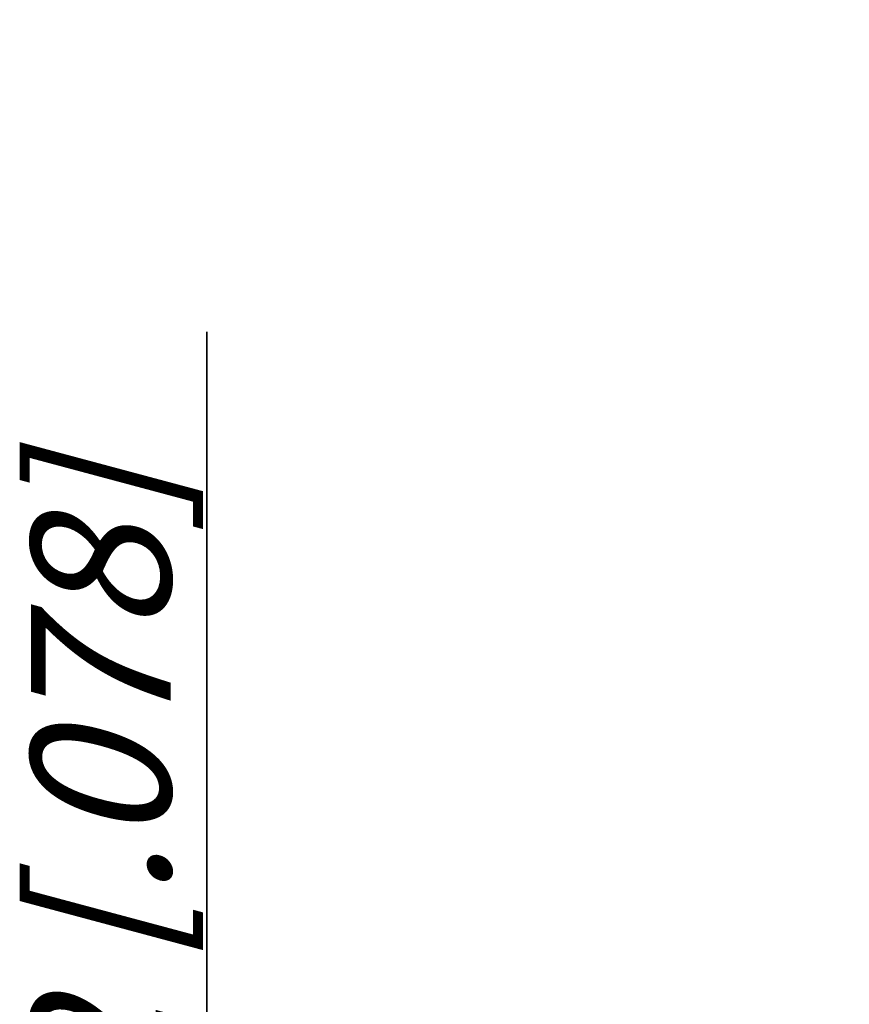
# Model space of a CAD drawing. Units: millimetres. Extents: x 0 to 420, y 0 to 297.
# Drawn here: x 296 to 317, y 204 to 228 of the extents above; entities that cross this region are included whole.
import ezdxf

# ---------------------------------------------------------------- set-up
doc = ezdxf.new("R2010")
doc.units = ezdxf.units.MM
doc.header["$LTSCALE"] = 23.1
doc.layers.get('0').update_dxf_attribs({"linetype": 'CONTINUOUS'})
doc.layers.add('ZEICHNUNGSBEMASSUNGEN', color=7, linetype='CONTINUOUS')
doc.styles.get("Standard").update_dxf_attribs({"font": 'txt', "width": 0.7})
doc.dimstyles.new('DIMSTYLE_6', dxfattribs={"dimtxt": 3.5, "dimasz": 3.5, "dimexe": 1.5, "dimexo": 0, "dimgap": 0.875, "dimtad": 1, "dimdec": 1, "dimlfac": 2, "dimdsep": 46, "dimtxsty": 'STANDARD', "dimblk": '_FILLED', "dimblk1": '_FILLED', "dimblk2": '_FILLED', "dimcen": 0.09, "dimclrt": 5, "dimadec": 1, "dimazin": 2, "dimtp": 0.1, "dimtm": 0.1, "dimtfac": 1, "dimtdec": 1, "dimtofl": 0, "dimtmove": 0, "dimatfit": 3, "dimldrblk": '_FILLED', "dimfxl": 1, "dimtolj": 1, "dimarcsym": 0})

# ---------------------------------------------------------------- blocks, each defined once
blk = doc.blocks.new('_FILLED')
at = {"color": 0, "linetype": 'BYBLOCK'}
blk.add_solid([(0, 0), (-1, 0.125), (-1, -0.125)], dxfattribs=at)
blk = doc.blocks.new('*D7')
at = {"layer": 'ZEICHNUNGSBEMASSUNGEN', "color": 2, "linetype": 'CONTINUOUS'}
for p, q in [((300.482, 196.667), (300.482, 220.552)), ((300.482, 220.552), (300.482, 196.175)), ((316.578, 196.667), (298.982, 196.667)), ((300.482, 189.682), (300.482, 196.175)), ((313.276, 195.682), (298.982, 195.682)), ((300.482, 195.682), (300.482, 189.682))]:
    blk.add_line(p, q, dxfattribs=at)
at = {"layer": 'ZEICHNUNGSBEMASSUNGEN', "color": 2, "linetype": 'CONTINUOUS', "xscale": 3.5, "yscale": 3.5, "zscale": 3.5}
for p, rotation in [((300.482, 196.667), 270), ((300.482, 195.682), 90)]:
    blk.add_blockref('_FILLED', p, dxfattribs=dict(at, rotation=rotation))
at = {"layer": 'ZEICHNUNGSBEMASSUNGEN', "color": 5, "linetype": 'CONTINUOUS', "insert": (296.076, 201.052), "char_height": 3.5, "width": 29.25, "attachment_point": 1, "rotation": 90, "line_spacing_factor": 0.9}
blk.add_mtext('\\Q15.0;2{\\ftxt.shx;\\W1.000000;\\H3.500000; }[.078]', dxfattribs=at)

msp = doc.modelspace()

# ---------------------------------------------------------------- dimensions: what is measured, and where the dimension line sits
at = {"layer": 'ZEICHNUNGSBEMASSUNGEN', "color": 2, "linetype": 'CONTINUOUS'}
dim = msp.add_linear_dim(base=(300.48158, 196.66695), p1=(313.2763, 195.68218), p2=(316.57837, 196.66695), angle=90, dimstyle='DIMSTYLE_6', dxfattribs=at)
dim.commit()
dim.dimension.update_dxf_attribs({"geometry": '*D7', "text_midpoint": (300.48158, 210.80214), "dimtype": 160})

doc.saveas('drawing.dxf')
